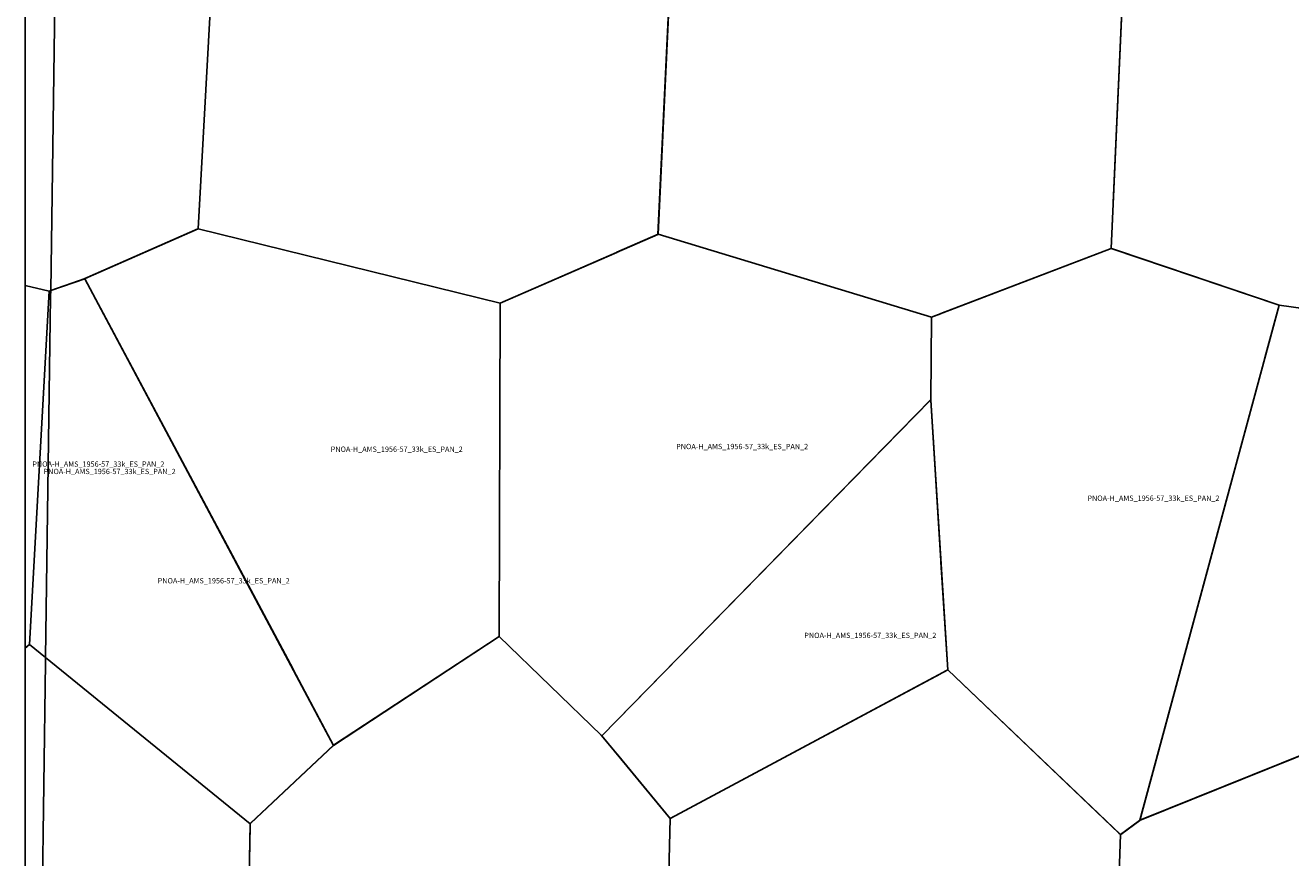
# Model space of a CAD drawing. Extents: x 401397 to 430092, y 4631618 to 4650495.
# Drawn here: x 401397 to 409397, y 4639971 to 4645233 of the extents above; entities that cross this region are included whole.
import ezdxf

# ---------------------------------------------------------------- set-up
doc = ezdxf.new("R2010")
doc.units = 0

# ---------------------------------------------------------------- blocks, each defined once
blk = doc.blocks.new('FEATURE')
at = {"layer": 'FeatureAttribs'}
blk.add_attdef('NAME', (0, 0), '', height=1, dxfattribs=at)

msp = doc.modelspace()

# ---------------------------------------------------------------- linework, layer by layer
at = {"layer": 'Unknown_Area_Type'}
for points in [[(402718.5, 4648074.5), (403374, 4648349), (403375, 4648349.5), (405592.5, 4648020.5), (405397, 4643911.5), (404399, 4643476), (402490, 4643947.5), (402718.5, 4648074.5)], [(402718.5, 4648074.5), (402490, 4643947.5), (404399, 4643476), (405397, 4643911.5), (405592.5, 4648020.5), (403375, 4648349.5), (403374, 4648349), (402718.5, 4648074.5)], [(401622.689, 4648249.073), (401621.247, 4648145.075), (401589.183, 4645831.933), (401557.648, 4643556.053), (401547.5, 4643552.5), (401397.043, 4643588.107), (401397.043, 4648285.021), (401622.689, 4648249.073)], [(408275.5, 4644104), (408263, 4643822), (407127, 4643388), (405397.5, 4643912), (405592.5, 4648020.5), (406193, 4648278.5), (408450.5, 4647998.5), (408275.5, 4644111), (408275.5, 4644104)], [(408275.5, 4644104), (408275.5, 4644111), (408450.5, 4647998.5), (406193, 4648278.5), (405592.5, 4648020.5), (405397.5, 4643912), (407127, 4643388), (408263, 4643822), (408275.5, 4644104)], [(401622.689, 4648249.073), (402718.5, 4648074.5), (402490, 4643947), (401776, 4643632.5), (401557.648, 4643556.053), (401589.183, 4645831.933), (401621.247, 4648145.075), (401622.689, 4648249.073)], [(401622.689, 4648249.073), (401621.247, 4648145.075), (401589.183, 4645831.933), (401557.648, 4643556.053), (401776, 4643632.5), (402490, 4643947), (402718.5, 4648074.5), (401622.689, 4648249.073)], [(411282, 4647842.5), (411296.5, 4647840.5), (411296.5, 4647836), (411108, 4643780), (410036, 4643364.5), (409323.5, 4643464.5), (408263, 4643822), (408450.5, 4647998.5), (409009.5, 4648224.5), (411279, 4647843), (411282, 4647842.5)], [(411282, 4647842.5), (411279, 4647843), (409009.5, 4648224.5), (408450.5, 4647998.5), (408263, 4643822), (409323.5, 4643464.5), (410036, 4643364.5), (411108, 4643780), (411296.5, 4647836), (411296.5, 4647840.5), (411282, 4647842.5)], [(401773.5, 4643632), (401788, 4643638.5), (402488.5, 4643947), (402490, 4643947.5), (404400, 4643476), (404392.5, 4641370), (403346.5, 4640681.5), (403344, 4640684), (403300, 4640766.5), (401773.5, 4643631), (401773.5, 4643632)], [(401773.5, 4643632), (401773.5, 4643631), (403300, 4640766.5), (403344, 4640684), (403346.5, 4640681.5), (404392.5, 4641370), (404400, 4643476), (402490, 4643947.5), (402488.5, 4643947), (401788, 4643638.5), (401773.5, 4643632)], [(405137, 4643798.5), (405398, 4643912), (407126.5, 4643388.5), (407121.5, 4642865.5), (405043, 4640742), (405037, 4640746.5), (404392.5, 4641369.5), (404400, 4643476), (405136, 4643798), (405137, 4643798.5)], [(405137, 4643798.5), (405136, 4643798), (404400, 4643476), (404392.5, 4641369.5), (405037, 4640746.5), (405043, 4640742), (407121.5, 4642865.5), (407126.5, 4643388.5), (405398, 4643912), (405137, 4643798.5)], [(407184.5, 4643410.5), (408261.5, 4643822), (408264, 4643822), (408307.5, 4643807.5), (409324, 4643464.5), (408443, 4640207.5), (408323, 4640117.5), (408321.5, 4640117), (408311.5, 4640126.5), (407229, 4641158.5), (407121.5, 4642863), (407127, 4643388.5), (407183.5, 4643410), (407184.5, 4643410.5)], [(407184.5, 4643410.5), (407183.5, 4643410), (407127, 4643388.5), (407121.5, 4642863), (407229, 4641158.5), (408311.5, 4640126.5), (408321.5, 4640117), (408323, 4640117.5), (408443, 4640207.5), (409324, 4643464.5), (408307.5, 4643807.5), (408264, 4643822), (408261.5, 4643822), (407184.5, 4643410.5)], [(401557.648, 4643556.047), (401773.5, 4643631.5), (403089.5, 4641162.5), (403090, 4641161), (403346, 4640681), (402822, 4640189), (402818, 4640186.5), (401525.514, 4641236.065), (401557.131, 4643518.799), (401557.648, 4643556.047)], [(401557.648, 4643556.047), (401557.131, 4643518.799), (401525.514, 4641236.065), (402818, 4640186.5), (402822, 4640189), (403346, 4640681), (403090, 4641161), (403089.5, 4641162.5), (401773.5, 4643631.5), (401557.648, 4643556.047)], [(401397.043, 4643588.419), (401547.5, 4643553), (401424, 4641318.5), (401397.043, 4641296.655), (401397.043, 4643588.419)], [(401525.514, 4641236.065), (401424, 4641318.5), (401547.5, 4643552.5), (401557.648, 4643556.047), (401557.131, 4643518.799), (401525.514, 4641236.065)], [(409233.5, 4643131), (409324, 4643464.5), (410035, 4643364.5), (410236, 4640934), (410236, 4640930), (410234.5, 4640929), (408443, 4640208), (409233.5, 4643129.5), (409233.5, 4643131)], [(409233.5, 4643131), (409233.5, 4643129.5), (408443, 4640208), (410234.5, 4640929), (410236, 4640930), (410236, 4640934), (410035, 4643364.5), (409324, 4643464.5), (409233.5, 4643131)], [(407186, 4641839.5), (407229, 4641158), (405478, 4640221), (405474.5, 4640219.5), (405472.5, 4640221.5), (405042.5, 4640741.5), (407121, 4642865.5), (407122, 4642863), (407186, 4641847.5), (407186, 4641839.5)], [(407186, 4641839.5), (407186, 4641847.5), (407122, 4642863), (407121, 4642865.5), (405042.5, 4640741.5), (405472.5, 4640221.5), (405474.5, 4640219.5), (405478, 4640221), (407229, 4641158), (407186, 4641839.5)], [(401525.52, 4641236.467), (401525.093, 4641205.673), (401493.068, 4638892.556), (401484.772, 4638293.105), (401397.043, 4638291.254), (401397.043, 4641297.442), (401423, 4641318.5), (401424.5, 4641318.5), (401525.52, 4641236.467)], [(402818, 4640170.5), (402818.5, 4640186.5), (402821, 4640189), (403346.5, 4640682), (404392, 4641370), (405038, 4640746.5), (405137.5, 4640627), (405138, 4640626), (405474.5, 4640220), (405428.5, 4638313), (402932, 4638208.5), (402783, 4638320.5), (402818, 4640170.5)], [(402818, 4640170.5), (402783, 4638320.5), (402932, 4638208.5), (405428.5, 4638313), (405474.5, 4640220), (405138, 4640626), (405137.5, 4640627), (405038, 4640746.5), (404392, 4641370), (403346.5, 4640682), (402821, 4640189), (402818.5, 4640186.5), (402818, 4640170.5)], [(401525.52, 4641236.467), (402818.5, 4640186.5), (402783, 4638320.5), (401484.772, 4638293.105), (401493.068, 4638892.556), (401525.093, 4641205.673), (401525.52, 4641236.467)], [(401525.52, 4641236.467), (401525.093, 4641205.673), (401493.068, 4638892.556), (401484.772, 4638293.105), (402783, 4638320.5), (402818.5, 4640186.5), (401525.52, 4641236.467)], [(407185, 4641135), (407229.5, 4641158.5), (408322, 4640117), (408257, 4638286.5), (405675, 4638128.5), (405428.5, 4638312.5), (405474.5, 4640219.5), (407184, 4641134.5), (407185, 4641135)], [(407185, 4641135), (407184, 4641134.5), (405474.5, 4640219.5), (405428.5, 4638312.5), (405675, 4638128.5), (408257, 4638286.5), (408322, 4640117), (407229.5, 4641158.5), (407185, 4641135)], [(411282, 4640132), (411317.5, 4640105.5), (411317.5, 4640096), (411232.5, 4638238.5), (411069, 4638108.5), (408396, 4638171), (408392, 4638171.5), (408389.5, 4638173.5), (408257, 4638286), (408322, 4640117.5), (408442, 4640207.5), (410236.5, 4640930), (411281.5, 4640133), (411282, 4640132)], [(411282, 4640132), (411281.5, 4640133), (410236.5, 4640930), (408442, 4640207.5), (408322, 4640117.5), (408257, 4638286), (408389.5, 4638173.5), (408392, 4638171.5), (408396, 4638171), (411069, 4638108.5), (411232.5, 4638238.5), (411317.5, 4640096), (411317.5, 4640105.5), (411282, 4640132)]]:
    msp.add_lwpolyline(points, close=True, dxfattribs=at)

# ---------------------------------------------------------------- block references
at = {"layer": 'FeatureAttribs'}
ref = msp.add_blockref('FEATURE', (405511.807, 4642553.764), dxfattribs=at)
ref.add_attrib('NAME', 'PNOA-H_AMS_1956-57_33k_ES_PAN_2', (405511.807, 4642553.764), dxfattribs={"height": 33.63102})
ref = msp.add_blockref('FEATURE', (405511.807, 4642553.764), dxfattribs=at)
ref.add_attrib('NAME', 'PNOA-H_AMS_1956-57_33k_ES_PAN_2', (405511.807, 4642553.764), dxfattribs={"height": 33.63102})
ref = msp.add_blockref('FEATURE', (403328.043, 4642536.746), dxfattribs=at)
ref.add_attrib('NAME', 'PNOA-H_AMS_1956-57_33k_ES_PAN_2', (403328.043, 4642536.746), dxfattribs={"height": 33.63102})
ref = msp.add_blockref('FEATURE', (403328.043, 4642536.746), dxfattribs=at)
ref.add_attrib('NAME', 'PNOA-H_AMS_1956-57_33k_ES_PAN_2', (403328.043, 4642536.746), dxfattribs={"height": 33.63102})
ref = msp.add_blockref('FEATURE', (401441.584, 4642442.537), dxfattribs=at)
ref.add_attrib('NAME', 'PNOA-H_AMS_1956-57_33k_ES_PAN_2', (401441.584, 4642442.537), dxfattribs={"height": 33.63102})
ref = msp.add_blockref('FEATURE', (401512.575, 4642396.056), dxfattribs=at)
ref.add_attrib('NAME', 'PNOA-H_AMS_1956-57_33k_ES_PAN_2', (401512.575, 4642396.056), dxfattribs={"height": 33.63102})
ref = msp.add_blockref('FEATURE', (408112.179, 4642227.049), dxfattribs=at)
ref.add_attrib('NAME', 'PNOA-H_AMS_1956-57_33k_ES_PAN_2', (408112.179, 4642227.049), dxfattribs={"height": 33.63102})
ref = msp.add_blockref('FEATURE', (408112.179, 4642227.049), dxfattribs=at)
ref.add_attrib('NAME', 'PNOA-H_AMS_1956-57_33k_ES_PAN_2', (408112.179, 4642227.049), dxfattribs={"height": 33.63102})
ref = msp.add_blockref('FEATURE', (402234.219, 4641705.185), dxfattribs=at)
ref.add_attrib('NAME', 'PNOA-H_AMS_1956-57_33k_ES_PAN_2', (402234.219, 4641705.185), dxfattribs={"height": 33.63102})
ref = msp.add_blockref('FEATURE', (402234.219, 4641705.185), dxfattribs=at)
ref.add_attrib('NAME', 'PNOA-H_AMS_1956-57_33k_ES_PAN_2', (402234.219, 4641705.185), dxfattribs={"height": 33.63102})
ref = msp.add_blockref('FEATURE', (406322.155, 4641359.977), dxfattribs=at)
ref.add_attrib('NAME', 'PNOA-H_AMS_1956-57_33k_ES_PAN_2', (406322.155, 4641359.977), dxfattribs={"height": 33.63102})
ref = msp.add_blockref('FEATURE', (406322.155, 4641359.977), dxfattribs=at)
ref.add_attrib('NAME', 'PNOA-H_AMS_1956-57_33k_ES_PAN_2', (406322.155, 4641359.977), dxfattribs={"height": 33.63102})

doc.saveas('drawing.dxf')
